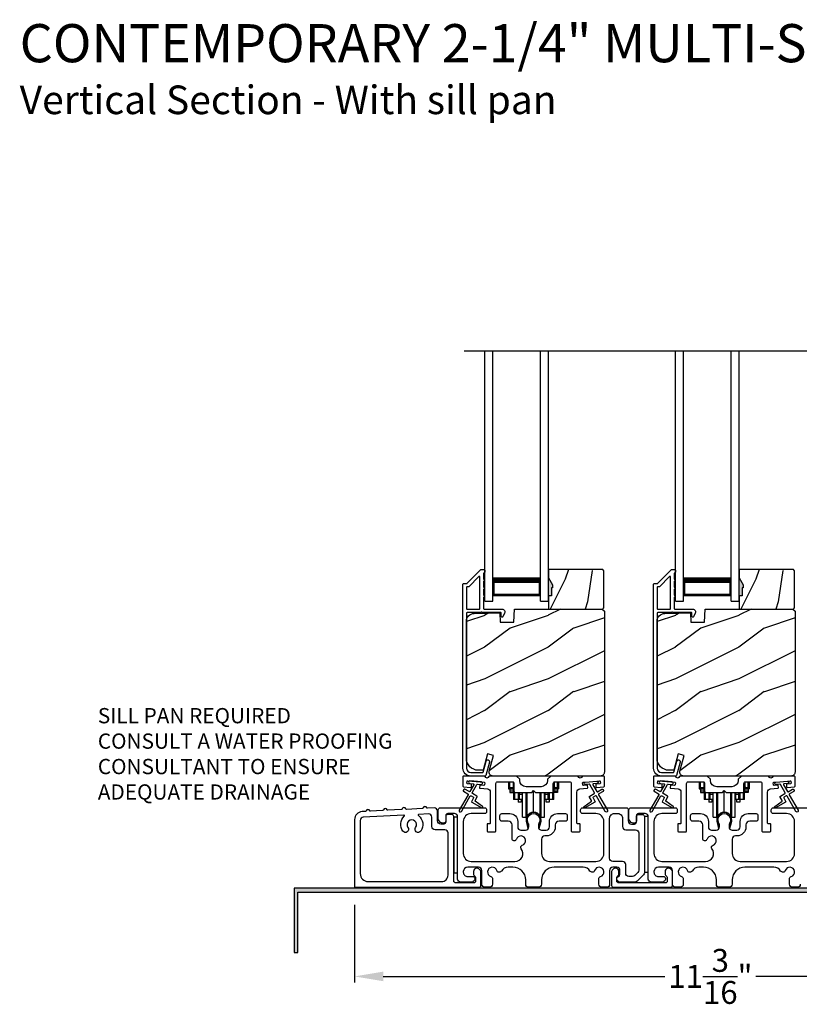
# Model space of a CAD drawing. Extents: x 3 to 343, y -885 to -797.
# Drawn here: x 30 to 42, y -853 to -838 of the extents above; entities that cross this region are included whole.
import ezdxf

# ---------------------------------------------------------------- set-up
doc = ezdxf.new("R2010")
doc.units = 0
doc.header["$LTSCALE"] = 2
doc.header["$MEASUREMENT"] = 0
doc.header["$PDMODE"] = 3
doc.layers.get('0').update_dxf_attribs({"linetype": 'CONTINUOUS'})
doc.layers.get('DEFPOINTS').update_dxf_attribs({"color": 3, "linetype": 'CONTINUOUS'})
doc.layers.add('Dim', color=7, linetype='CONTINUOUS')
doc.styles.add('Arial', font='arial.ttf')
doc.styles.get("Standard").update_dxf_attribs({"font": 'arial.ttf'})
doc.dimstyles.new('STANDARD 1.5', dxfattribs={"dimtxt": 0.36, "dimasz": 0.45, "dimexe": 0.09375, "dimexo": 0.27, "dimgap": 0.135, "dimtad": 0, "dimdec": 4, "dimzin": 0, "dimdsep": 46, "dimlunit": 4, "dimtxsty": 'STANDARD', "dimcen": 0, "dimadec": 0, "dimazin": 0, "dimtfac": 1, "dimtdec": 4, "dimtofl": 0, "dimtmove": 0, "dimatfit": 3, "dimfxl": 1, "dimtolj": 1, "dimtzin": 0, "dimarcsym": 0})

# ---------------------------------------------------------------- blocks, each defined once
blk = doc.blocks.new('A$C01E81920')
for p, q in [((0, 0), (0, 3.938)), ((0.125, 0), (0.125, 3.938)), ((0.875, 0), (0.875, 3.938)), ((1, 0), (1, 3.938)), ((0.125, 0.375), (0.125, 0.089)), ((0.875, 0.089), (0.875, 0.375)), ((0.125, 0.089), (0.875, 0.089)), ((0.875, 0.089), (0.875, 0.089)), ((0, 0), (0.125, 0)), ((0.875, 0), (1, 0))]:
    blk.add_line(p, q)
for points, const_width in [([(0.125, 0.33), (0.875, 0.33)], 0.09), ([(0.14, 0.089), (0.14, 0.33)], 0.03), ([(0.86, 0.089), (0.86, 0.33)], 0.03), ([(0.14, 0.104), (0.86, 0.104)], 0.03)]:
    blk.add_lwpolyline(points, dxfattribs=dict(const_width=const_width))
blk = doc.blocks.new('A$Cd931c4de')
for p, q in [((0, 0.694), (0, 0.583)), ((0.02, 0.597), (0.02, 0.694)), ((0.079, 0.597), (0.079, 0.686)), ((0.724, 0.624), (0.724, 0.694)), ((0.768, 0.597), (0.768, 0.694)), ((0.787, 0.694), (0.787, 0.585)), ((0, 0.583), (0.02, 0.583)), ((0.079, 0.597), (0.02, 0.597)), ((0.02, 0.597), (0.02, 0.577)), ((0.075, 0.577), (0.02, 0.577)), ((0.02, 0.577), (0.02, 0.545)), ((0.075, 0.545), (0.02, 0.545)), ((0.02, 0.545), (0.02, 0.526)), ((0.02, 0.526), (0.075, 0.526)), ((0.075, 0.577), (0.075, 0.597)), ((0.075, 0.545), (0.075, 0.577)), ((0.075, 0.526), (0.075, 0.545)), ((0.085, 0.597), (0.079, 0.597)), ((0.079, 0.597), (0.079, 0.417)), ((0.095, 0.531), (0.095, 0.417)), ((0.151, 0.526), (0.151, 0.417)), ((0.167, 0.526), (0.167, 0.496)), ((0.219, 0.496), (0.167, 0.496)), ((0.167, 0.496), (0.167, 0.417)), ((0.219, 0.496), (0.219, 0.526)), ((0.219, 0.522), (0.22, 0.522)), ((0.219, 0.417), (0.219, 0.496)), ((0.22, 0.138), (0.22, 0.526)), ((0.276, 0.138), (0.276, 0.526)), ((0.294, 0.15), (0.294, 0.526)), ((0.382, 0.543), (0.406, 0.543)), ((0.394, 0.217), (0.394, 0.543)), ((0.494, 0.15), (0.494, 0.526)), ((0.512, 0.138), (0.512, 0.526)), ((0.567, 0.138), (0.567, 0.526)), ((0.567, 0.522), (0.569, 0.522)), ((0.569, 0.526), (0.569, 0.496)), ((0.62, 0.496), (0.569, 0.496)), ((0.569, 0.496), (0.569, 0.417)), ((0.62, 0.496), (0.62, 0.526)), ((0.62, 0.417), (0.62, 0.496)), ((0.637, 0.526), (0.637, 0.417)), ((0.692, 0.53), (0.692, 0.417)), ((0.709, 0.597), (0.703, 0.597)), ((0.709, 0.597), (0.709, 0.599)), ((0.768, 0.597), (0.709, 0.597)), ((0.709, 0.417), (0.709, 0.597)), ((0.713, 0.597), (0.713, 0.577)), ((0.768, 0.577), (0.713, 0.577)), ((0.713, 0.577), (0.713, 0.545)), ((0.768, 0.545), (0.713, 0.545)), ((0.713, 0.545), (0.713, 0.526)), ((0.768, 0.526), (0.713, 0.526)), ((0.768, 0.597), (0.768, 0.577)), ((0.768, 0.585), (0.787, 0.585)), ((0.768, 0.577), (0.768, 0.545)), ((0.768, 0.545), (0.768, 0.526)), ((0.095, 0.417), (0.079, 0.417)), ((0.151, 0.417), (0.095, 0.417)), ((0.148, 0.417), (0.148, 0.376)), ((0.195, 0.376), (0.148, 0.376)), ((0.167, 0.417), (0.151, 0.417)), ((0.219, 0.417), (0.167, 0.417)), ((0.195, 0.417), (0.195, 0.376)), ((0.62, 0.417), (0.569, 0.417)), ((0.593, 0.376), (0.593, 0.417)), ((0.64, 0.376), (0.593, 0.376)), ((0.637, 0.417), (0.62, 0.417)), ((0.692, 0.417), (0.637, 0.417)), ((0.64, 0.417), (0.64, 0.376)), ((0.709, 0.417), (0.692, 0.417)), ((0.22, 0.138), (0.276, 0.138)), ((0.512, 0.138), (0.567, 0.138))]:
    blk.add_line(p, q)
for centre, radius, start, end in [((0.697, 0.624), 0.0276, 282.8113, 359.9964), ((0.394, 0.108), 0.108, 90.0044, 157.3752), ((0.394, 0.108), 0.108, 22.6245, 89.9957), ((0.276, 0.158), 0.0197, 269.9843, 337.3941), ((0.512, 0.158), 0.0197, 202.6074, 270.015)]:
    blk.add_arc(centre, radius, start, end)
blk = doc.blocks.new('*D70')
at = {"layer": 'DEFPOINTS', "color": 0, "transparency": 16777216}
for p in [(35.322, -851.43), (46.516, -851.39), (35.322, -852.828)]:
    blk.add_point(p, dxfattribs=at)
at = {"layer": 'Dim', "color": 0, "lineweight": -2, "transparency": 16777216}
for p, q in [((46.516, -851.66), (46.516, -852.922)), ((35.322, -851.7), (35.322, -852.922)), ((35.772, -852.828), (40.201, -852.828)), ((46.066, -852.828), (41.636, -852.828))]:
    blk.add_line(p, q, dxfattribs=at)
at = {"layer": 'Dim', "color": 0, "transparency": 16777216}
for points in [[(35.772, -852.753), (35.772, -852.903), (35.322, -852.828)], [(46.066, -852.753), (46.066, -852.903), (46.516, -852.828)]]:
    blk.add_solid(points, dxfattribs=at)
at = {"layer": 'Dim', "color": 0, "transparency": 16777216, "insert": (40.919, -852.828), "char_height": 0.36, "attachment_point": 5}
blk.add_mtext('\\A1;11{\\H1x;\\S3/16;}"', dxfattribs=at)

msp = doc.modelspace()

# ---------------------------------------------------------------- hatches: boundary and pattern name
h = msp.add_hatch()
h.set_pattern_fill('WOOD2', color=256, angle=45, pattern_type=2)
h.set_pattern_definition([(261.8699, (-746.5406, -866.9482), (0.707106636, 3.535533935), [0.5, -4.5]), (251.5651, (-745.9042, -866.73608), (1.52e-06, -1.4142139), [1.118034, -1.118034]), (243.4349, (-745.55065, -867.08963), (-0.70710822, -2.12131952), [0.632456, -2.529822])])
h.paths.add_polyline_path([(38.43285, -846.71514), (38.41685, -846.71514), (38.41685, -846.84014), (38.36985, -846.84014), (38.36985, -847.05114), (39.22485, -847.05114), (39.24485, -847.03114), (39.24485, -846.44614), (39.22485, -846.42614), (38.36985, -846.42614), (38.36985, -846.55902), (38.43285, -846.66814)])
h = msp.add_hatch()
h.set_pattern_fill('WOOD2', color=256, angle=45, pattern_type=2)
h.set_pattern_definition([(261.8699, (-743.5406, -866.9482), (0.707106636, 3.535533935), [0.5, -4.5]), (251.5651, (-742.9042, -866.73608), (1.52e-06, -1.4142139), [1.118034, -1.118034]), (243.4349, (-742.55065, -867.08963), (-0.70710822, -2.12131952), [0.632456, -2.529822])])
h.paths.add_polyline_path([(41.43285, -846.71514), (41.41685, -846.71514), (41.41685, -846.84014), (41.36985, -846.84014), (41.36985, -847.05114), (42.22485, -847.05114), (42.24485, -847.03114), (42.24485, -846.44614), (42.22485, -846.42614), (41.36985, -846.42614), (41.36985, -846.55902), (41.43285, -846.66814)])
h = msp.add_hatch(color=256)
h.dxf.hatch_style = 1
h.paths.add_polyline_path([(38.43285, -846.66814), (38.36985, -846.55902), (38.36985, -846.84014), (38.41685, -846.84014), (38.41685, -846.71514), (38.43285, -846.71514)])
h = msp.add_hatch(color=256)
h.dxf.hatch_style = 1
h.paths.add_polyline_path([(41.43285, -846.66814), (41.36985, -846.55902), (41.36985, -846.84014), (41.41685, -846.84014), (41.41685, -846.71514), (41.43285, -846.71514)])
h = msp.add_hatch()
h.set_pattern_fill('WOOD2', color=256, pattern_type=2)
h.set_pattern_definition([(216.8699, (-1579.234, -847.34964), (2.999999918, 2.000000123), [0.5, -4.5]), (206.5651, (-1578.634, -847.64964), (-0.99999916, -1.00000131), [1.118034, -1.118034]), (198.4349, (-1578.634, -848.14964), (-2.000000435, -0.999998403), [0.632456, -2.529822])])
edge = h.paths.add_edge_path()
edge.add_line((37.61076, -847.25424), (37.82856, -847.25424))
edge.add_line((37.82856, -847.25424), (37.83565, -847.05114))
edge.add_line((37.83565, -847.05114), (39.21876, -847.05114))
edge.add_line((39.21876, -847.05114), (39.25076, -847.08314))
edge.add_line((39.25076, -847.08314), (39.25076, -849.61314))
edge.add_arc((39.18777, -849.61314), 0.06299, -90.004683, 0.002815, ccw=False)
edge.add_line((39.18776, -849.67614), (37.49917, -849.67614))
edge.add_arc((37.49917, -849.61364), 0.0625, 165.00104, 270.000897, ccw=False)
edge.add_line((37.4388, -849.59746), (37.5048, -849.35114))
edge.add_line((37.5048, -849.35114), (37.41398, -849.3268))
edge.add_line((37.41398, -849.3268), (37.34476, -849.58514))
edge.add_line((37.34476, -849.58514), (37.26776, -849.58514))
edge.add_arc((37.26777, -849.39714), 0.188, 180.001613, 269.99879, ccw=False)
edge.add_line((37.07976, -849.39714), (37.07976, -847.24314))
edge.add_arc((37.20576, -847.24313), 0.126, 91.499451, 180.00156, ccw=False)
edge.add_line((37.20246, -847.11718), (37.60561, -847.10662))
edge.add_line((37.60561, -847.10662), (37.61076, -847.25424))
h = msp.add_hatch()
h.set_pattern_fill('WOOD2', color=256, pattern_type=2)
h.set_pattern_definition([(216.8699, (-1576.234, -847.34964), (2.999999918, 2.000000123), [0.5, -4.5]), (206.5651, (-1575.634, -847.64964), (-0.99999916, -1.00000131), [1.118034, -1.118034]), (198.4349, (-1575.634, -848.14964), (-2.000000435, -0.999998403), [0.632456, -2.529822])])
edge = h.paths.add_edge_path()
edge.add_line((40.61076, -847.25424), (40.82856, -847.25424))
edge.add_line((40.82856, -847.25424), (40.83565, -847.05114))
edge.add_line((40.83565, -847.05114), (42.21876, -847.05114))
edge.add_line((42.21876, -847.05114), (42.25076, -847.08314))
edge.add_line((42.25076, -847.08314), (42.25076, -849.61314))
edge.add_arc((42.18777, -849.61314), 0.06299, -90.004683, 0.002815, ccw=False)
edge.add_line((42.18776, -849.67614), (40.49917, -849.67614))
edge.add_arc((40.49917, -849.61364), 0.0625, 165.00104, 270.000897, ccw=False)
edge.add_line((40.4388, -849.59746), (40.5048, -849.35114))
edge.add_line((40.5048, -849.35114), (40.41398, -849.3268))
edge.add_line((40.41398, -849.3268), (40.34476, -849.58514))
edge.add_line((40.34476, -849.58514), (40.26776, -849.58514))
edge.add_arc((40.26777, -849.39714), 0.188, 180.001613, 269.99879, ccw=False)
edge.add_line((40.07976, -849.39714), (40.07976, -847.24314))
edge.add_arc((40.20576, -847.24313), 0.126, 91.499451, 180.00156, ccw=False)
edge.add_line((40.20246, -847.11718), (40.60561, -847.10662))
edge.add_line((40.60561, -847.10662), (40.61076, -847.25424))
h = msp.add_hatch(color=256)
h.dxf.hatch_style = 1
h.paths.add_polyline_path([(34.43062, -852.45031), (34.43062, -851.50281), (46.58687, -851.50281), (46.58687, -850.94031), (46.52437, -850.94031), (46.52437, -851.44031), (34.36812, -851.44031), (34.36812, -852.45031)])

# ---------------------------------------------------------------- linework, layer by layer
msp.add_line((37.04712, -842.98781), (44.82569, -842.98781))
for points in [[(37.38613, -849.66873, -0.33937777), (37.37647, -849.67614), (37.14976, -849.67614, -0.41421356), (37.02476, -849.55114), (37.02476, -846.65665, -0.41421356), (37.03476, -846.64665), (37.08662, -846.64665, 0.19891237), (37.09369, -846.64372), (37.30834, -846.42907, -0.19891237), (37.31541, -846.42614), (37.35976, -846.42614, -0.41421356), (37.36976, -846.43614), (37.36976, -846.47114, -0.41421356), (37.35976, -846.48114), (37.3584, -846.48114, 0.41421356), (37.3484, -846.49114), (37.3484, -846.58154, -1), (37.3484, -846.61154), (37.3484, -846.70654, -1), (37.3484, -846.73654), (37.3484, -846.83154, -1), (37.3484, -846.86154), (37.3484, -847.04114, 0.41421356), (37.3584, -847.05114), (37.64039, -847.05114, -0.56002691), (37.68049, -847.11657), (37.65245, -847.17159, -0.78833643), (37.62976, -847.16614), (37.62976, -847.11614, 0.41421356), (37.61976, -847.10614), (37.3284, -847.10614, 1), (37.3084, -847.10614), (37.08976, -847.10614, 0.41421356), (37.07976, -847.11614), (37.07976, -849.55114, 0.41421356), (37.14976, -849.62114), (37.33428, -849.62114, 0.33937777), (37.34394, -849.61373), (37.39014, -849.44149, -1), (37.44327, -849.45574)], [(37.07976, -847.04114, 0.41426644), (37.08976, -847.05114), (37.2834, -847.05114, 0.41430792), (37.2934, -847.04114), (37.2934, -846.54593, 0.66831624), (37.27633, -846.53886), (37.11647, -846.69872, -0.19795786), (37.1094, -846.70164), (37.08976, -846.70164, 0.41412895), (37.07976, -846.71164)], [(37.10949, -846.70113), (37.08985, -846.70113, 0.41426644), (37.07985, -846.71113), (37.07985, -847.04113, 0.41426644), (37.08985, -847.05113), (37.28349, -847.05113, 0.41430792), (37.29349, -847.04113), (37.29349, -846.54542, 0.66831624), (37.27642, -846.53835), (37.11656, -846.6982, -0.19909093)], [(40.38613, -849.66873, -0.33937777), (40.37647, -849.67614), (40.14976, -849.67614, -0.41421356), (40.02476, -849.55114), (40.02476, -846.65665, -0.41421356), (40.03476, -846.64665), (40.08662, -846.64665, 0.19891237), (40.09369, -846.64372), (40.30834, -846.42907, -0.19891237), (40.31541, -846.42614), (40.35976, -846.42614, -0.41421356), (40.36976, -846.43614), (40.36976, -846.47114, -0.41421356), (40.35976, -846.48114), (40.3584, -846.48114, 0.41421356), (40.3484, -846.49114), (40.3484, -846.58154, -1), (40.3484, -846.61154), (40.3484, -846.70654, -1), (40.3484, -846.73654), (40.3484, -846.83154, -1), (40.3484, -846.86154), (40.3484, -847.04114, 0.41421356), (40.3584, -847.05114), (40.64039, -847.05114, -0.56002691), (40.68049, -847.11657), (40.65245, -847.17159, -0.78833643), (40.62976, -847.16614), (40.62976, -847.11614, 0.41421356), (40.61976, -847.10614), (40.3284, -847.10614, 1), (40.3084, -847.10614), (40.08976, -847.10614, 0.41421356), (40.07976, -847.11614), (40.07976, -849.55114, 0.41421356), (40.14976, -849.62114), (40.33428, -849.62114, 0.33937777), (40.34394, -849.61373), (40.39014, -849.44149, -1), (40.44327, -849.45574)], [(40.07976, -847.04114, 0.41426644), (40.08976, -847.05114), (40.2834, -847.05114, 0.41430792), (40.2934, -847.04114), (40.2934, -846.54593, 0.66831624), (40.27633, -846.53886), (40.11647, -846.69872, -0.19795786), (40.1094, -846.70164), (40.08976, -846.70164, 0.41412895), (40.07976, -846.71164)], [(40.10949, -846.70113), (40.08985, -846.70113, 0.41426644), (40.07985, -846.71113), (40.07985, -847.04113, 0.41426644), (40.08985, -847.05113), (40.28349, -847.05113, 0.41430792), (40.29349, -847.04113), (40.29349, -846.54542, 0.66831624), (40.27642, -846.53835), (40.11656, -846.6982, -0.19909093)], [(37.61076, -847.25424), (37.82856, -847.25424), (37.83565, -847.05114), (39.21876, -847.05114), (39.25076, -847.08314), (39.25076, -849.61314, -0.41425189), (39.18776, -849.67614), (37.49917, -849.67614, -0.49314465), (37.4388, -849.59746), (37.5048, -849.35114), (37.41398, -849.3268), (37.34476, -849.58514), (37.26776, -849.58514, -0.41419913), (37.07976, -849.39714), (37.07976, -847.24314, -0.40657698), (37.20246, -847.11718), (37.60561, -847.10662)], [(40.61076, -847.25424), (40.82856, -847.25424), (40.83565, -847.05114), (42.21876, -847.05114), (42.25076, -847.08314), (42.25076, -849.61314, -0.41425189), (42.18776, -849.67614), (40.49917, -849.67614, -0.49314465), (40.4388, -849.59746), (40.5048, -849.35114), (40.41398, -849.3268), (40.34476, -849.58514), (40.26776, -849.58514, -0.41419913), (40.07976, -849.39714), (40.07976, -847.24314, -0.40657698), (40.20246, -847.11718), (40.60561, -847.10662)], [(37.10288, -849.95626, -0.41419805), (37.10654, -849.96991), (36.96654, -850.2124, 0.99986173), (37.00118, -850.2324), (37.14118, -849.98992, -0.41433319), (37.15484, -849.98626), (37.18978, -850.00643, -0.41417118), (37.19344, -850.02009), (37.16344, -850.07205, 0.41415115), (37.1671, -850.08571), (37.32082, -850.17446, 0.95715178), (37.33424, -850.15339), (37.21957, -850.0731, -0.38875393), (37.21664, -850.05991), (37.24808, -850.00545, 0.41415115), (37.24442, -849.99178), (37.17484, -849.95161, -0.41415115), (37.17118, -849.93795), (37.24556, -849.80912, -0.29143881), (37.2551, -849.80416), (37.31178, -849.80912, 1.00004284), (37.31526, -849.76927), (37.13595, -849.75358, 1.00004284), (37.13246, -849.79343), (37.18915, -849.79839, -0.54854416), (37.19693, -849.81335), (37.13654, -849.91795, -0.41433466), (37.12288, -849.92161), (37.0536, -849.88161, 0.41433319), (37.03994, -849.88527), (37.02994, -849.90259, 0.41416228), (37.0336, -849.91625)], [(38.35651, -849.74489, -0.41419792), (38.25651, -849.84489), (38.01901, -849.84489, -0.41419866), (37.91901, -849.74489), (37.91901, -849.72613), (37.86901, -849.67614), (37.44491, -849.67614, 0.3443586), (37.43521, -849.68371, -0.78082573), (37.37457, -849.68371, 0.34434394), (37.36487, -849.67614), (37.03476, -849.67614, 0.41428718), (37.02476, -849.68614), (37.02476, -849.83507, 0.38898782), (37.03389, -849.84503), (37.14716, -849.85494, 0.41442617), (37.15799, -849.84585), (37.16061, -849.81597, 0.41429756), (37.15152, -849.80513), (37.09672, -849.80034, -0.41417368), (37.08763, -849.78951), (37.09025, -849.75962, -0.41442955), (37.10108, -849.75053), (37.3591, -849.77311, -0.41418957), (37.36819, -849.78394), (37.36557, -849.81382, -0.41391775), (37.35474, -849.82291), (37.29995, -849.81812, 0.41391775), (37.28912, -849.82721), (37.2865, -849.8571, 0.41418957), (37.29559, -849.86793), (37.40982, -849.87792, -0.38893164), (37.45546, -849.92773), (37.45546, -850.41614, -0.41429147), (37.44546, -850.42614), (37.41546, -850.42614, 0.41429147), (37.40546, -850.43614), (37.40546, -850.54114, 0.41429147), (37.41546, -850.55114), (37.53546, -850.55114, 0.41428718), (37.54546, -850.54114), (37.54546, -849.79114, -0.41425726), (37.57046, -849.76614), (37.80401, -849.76614, -0.41425726), (37.82901, -849.79114), (37.82901, -849.90989, 0.41426141), (37.85401, -849.93489), (38.10776, -849.93489), (38.13776, -849.90489), (38.16776, -849.93489), (38.42151, -849.93489, 0.41425934), (38.44651, -849.90989), (38.44651, -849.79114, -0.41425934), (38.47151, -849.76614), (38.70506, -849.76614, -0.41425934), (38.73006, -849.79114), (38.73006, -850.54114, 0.41428199), (38.74006, -850.55114), (38.86006, -850.55114, 0.41428566), (38.87006, -850.54114), (38.87006, -850.43614, 0.41428566), (38.86006, -850.42614), (38.83006, -850.42614, -0.41428566), (38.82006, -850.41614), (38.82006, -849.92773, -0.38893272), (38.8657, -849.87792), (38.97993, -849.86793, 0.414183), (38.98902, -849.8571), (38.9864, -849.82721, 0.41391611), (38.97557, -849.81812), (38.92078, -849.82291, -0.41391944), (38.90994, -849.81382), (38.90733, -849.78394, -0.414183), (38.91642, -849.77311), (38.95129, -849.77005), (39.1306, -849.75436), (39.17443, -849.75053, -0.41442661), (39.18527, -849.75962), (39.18788, -849.78951, -0.41418365), (39.17879, -849.80034), (39.124, -849.80513, 0.41429229), (39.11491, -849.81597), (39.11753, -849.84585, 0.41442661), (39.12836, -849.85494), (39.24163, -849.84503, 0.38898646), (39.25075, -849.83507), (39.25075, -849.68614, 0.4142862), (39.24075, -849.67614), (38.91065, -849.67614, 0.34435391), (38.90095, -849.68371, -0.78082431), (38.84031, -849.68371, 0.34435391), (38.83061, -849.67614), (38.40651, -849.67614), (38.35651, -849.72613)], [(40.10288, -849.95626, -0.41419805), (40.10654, -849.96991), (39.96654, -850.2124, 0.99986173), (40.00118, -850.2324), (40.14118, -849.98992, -0.41433319), (40.15484, -849.98626), (40.18978, -850.00643, -0.41417118), (40.19344, -850.02009), (40.16344, -850.07205, 0.41415115), (40.1671, -850.08571), (40.32082, -850.17446, 0.95715178), (40.33424, -850.15339), (40.21957, -850.0731, -0.38875393), (40.21664, -850.05991), (40.24808, -850.00545, 0.41415115), (40.24442, -849.99178), (40.17484, -849.95161, -0.41415115), (40.17118, -849.93795), (40.24556, -849.80912, -0.29143881), (40.2551, -849.80416), (40.31178, -849.80912, 1.00004284), (40.31526, -849.76927), (40.13595, -849.75358, 1.00004284), (40.13246, -849.79343), (40.18914, -849.79839, -0.54854416), (40.19693, -849.81335), (40.13654, -849.91795, -0.41433466), (40.12288, -849.92161), (40.0536, -849.88161, 0.41433319), (40.03994, -849.88527), (40.02994, -849.90259, 0.41416228), (40.0336, -849.91625)], [(40.09672, -849.80034, -0.41418697), (40.08763, -849.78951), (40.09025, -849.75962, -0.41442786), (40.10108, -849.75053), (40.3591, -849.77311, -0.41418697), (40.36819, -849.78394), (40.36557, -849.81382, -0.41391944), (40.35474, -849.82291), (40.29995, -849.81812, 0.41391277), (40.28911, -849.82721), (40.2865, -849.8571, 0.41417903), (40.29559, -849.86793), (40.40982, -849.87792, -0.38893272), (40.45546, -849.92773), (40.45546, -850.41614, -0.41428199), (40.44546, -850.42614), (40.41546, -850.42614, 0.41428933), (40.40546, -850.43614), (40.40546, -850.54114, 0.41428933), (40.41546, -850.55114), (40.53546, -850.55114, 0.41428414), (40.54546, -850.54114), (40.54546, -849.79114, -0.41425934), (40.57046, -849.76614), (40.80401, -849.76614, -0.41425726), (40.82901, -849.79114), (40.82901, -849.90989, 0.41426141), (40.85401, -849.93489), (41.10776, -849.93489), (41.13776, -849.90489), (41.16776, -849.93489), (41.42151, -849.93489, 0.41425726), (41.44651, -849.90989), (41.44651, -849.79114, -0.41426141), (41.47151, -849.76614), (41.70506, -849.76614, -0.41425726), (41.73006, -849.79114), (41.73006, -850.54114, 0.41429147), (41.74006, -850.55114), (41.86006, -850.55114, 0.41428718), (41.87006, -850.54114), (41.87006, -850.43614, 0.41428718), (41.86006, -850.42614), (41.83006, -850.42614, -0.41427681), (41.82006, -850.41614), (41.82006, -849.92773, -0.38893164), (41.8657, -849.87792), (41.97993, -849.86793, 0.41418438), (41.98902, -849.8571), (41.9864, -849.82721, 0.41391437), (41.97557, -849.81812), (41.92078, -849.82291, -0.41392113), (41.90994, -849.81382), (41.90733, -849.78394, -0.41419475), (41.91642, -849.77311), (41.95129, -849.77005), (42.1306, -849.75436), (42.17443, -849.75053, -0.41442955), (42.18527, -849.75962), (42.18788, -849.78951, -0.41418438), (42.17879, -849.80034), (42.124, -849.80513, 0.41429237), (42.11491, -849.81597), (42.11753, -849.84585, 0.41440289), (42.12836, -849.85494), (42.24163, -849.84503, 0.38900382), (42.25075, -849.83507), (42.25075, -849.68614, 0.41428718), (42.24075, -849.67614), (41.91065, -849.67614, 0.34433984), (41.90095, -849.68371, -0.78082384), (41.84031, -849.68371, 0.3443586), (41.83061, -849.67614), (41.40651, -849.67614), (41.35651, -849.72613), (41.35651, -849.74489, -0.41419866), (41.25651, -849.84489), (41.01901, -849.84489, -0.41419719), (40.91901, -849.74489), (40.91901, -849.72613), (40.86901, -849.67614), (40.44491, -849.67614, 0.34435127), (40.43521, -849.68371, -0.78082478), (40.37457, -849.68371, 0.34435127), (40.36487, -849.67614), (40.03476, -849.67614, 0.41428825), (40.02476, -849.68614), (40.02476, -849.83507, 0.38898653), (40.03389, -849.84503), (40.14716, -849.85494, 0.41442288), (40.15799, -849.84585), (40.16061, -849.81597, 0.41428702), (40.15152, -849.80513)], [(36.46967, -850.18274, -0.3323815), (36.45739, -850.17452, 0.74742911), (36.39753, -850.17763, -0.33265098), (36.38616, -850.18708), (36.13931, -850.19991, -0.33258657), (36.12702, -850.19168, 0.74727272), (36.06716, -850.1948, -0.33265098), (36.0558, -850.20425), (35.84555, -850.21518, -0.33258101), (35.83326, -850.20695, 0.74727272), (35.7734, -850.21006, -0.33262561), (35.76203, -850.21952), (35.57362, -850.22931, -0.33258101), (35.56133, -850.22108, 0.74727272), (35.50147, -850.2242, -0.33231405), (35.4901, -850.23365), (35.43886, -850.23631, 0.39909549), (35.32035, -850.36114), (35.32035, -851.41614, 0.41428718), (35.33035, -851.42614), (37.27725, -851.42614, 0.41412873), (37.30725, -851.39613), (37.30725, -851.18004, 0.19887055), (37.29847, -851.15882), (37.27796, -851.13832, 0.35986031), (37.22087, -851.1329, 0.04700339), (37.21507, -851.13769), (37.20445, -851.1483, 0.19907949), (37.19125, -851.18014), (37.19125, -851.22314, 0.32167962), (37.20825, -851.24682, -0.32167648), (37.22525, -851.27051), (37.22525, -851.32614, -0.41408636), (37.19525, -851.35614), (36.91175, -851.35614, -0.41407801), (36.88175, -851.32614), (36.88175, -850.31114, 0.41424423), (36.85175, -850.28114), (36.78575, -850.28114, 0.41424423), (36.75575, -850.31114), (36.75575, -850.40114, -0.41424423), (36.72575, -850.43114), (36.67675, -850.43114, -0.41422977), (36.62675, -850.38114), (36.62675, -850.22725, 0.42952504), (36.57416, -850.17731)], [(36.10291, -850.30968, 0.70411998), (36.09566, -850.2923), (35.45775, -850.32545, 0.39909129), (35.41035, -850.37538), (35.41035, -851.21114, 0.41421004), (35.53535, -851.33614), (36.69175, -851.33614, 0.41424559), (36.79175, -851.23614), (36.79175, -850.57114, 0.41422977), (36.74175, -850.52114), (36.58675, -850.52114, -0.4141634), (36.53675, -850.47114), (36.53675, -850.32205, 0.42952504), (36.48416, -850.27211), (36.33011, -850.28012, 0.70417966), (36.3247, -850.29815, -0.41427687), (36.36164, -850.54289, -0.99998135), (36.28118, -850.48352, 1.98061908), (36.16048, -850.48352, -0.99998135), (36.08001, -850.54289, -0.38417686)], [(38.03794, -850.37535, 0.00990302), (38.03789, -850.37454, -1.08548736), (38.23762, -850.37454, 0.00990302), (38.23757, -850.37535, -0.08426808), (38.22239, -850.44673), (38.21275, -850.48398), (38.22959, -850.48834), (38.23767, -850.4559, -0.03626985), (38.23912, -850.45336, 0.09471118), (38.25575, -850.36634, 0.99998497), (38.01975, -850.36634, 0.09471118), (38.03638, -850.45336, -0.03626985), (38.03783, -850.4559), (38.04592, -850.48834), (38.06275, -850.48398), (38.05312, -850.44673, -0.08426808)], [(39.63629, -851.25629, -0.41423159), (39.58629, -851.2063), (39.58629, -851.07014, 0.41423184), (39.53629, -851.02014), (39.38375, -851.02014, -0.41425901), (39.33375, -850.97014), (39.33375, -850.34114, -0.41424068), (39.40875, -850.26614), (39.46175, -850.26614, -0.41424068), (39.53675, -850.34114), (39.53675, -850.47114, 0.41416511), (39.58675, -850.52114), (39.74175, -850.52114, -0.41423111), (39.79175, -850.57114), (39.79175, -851.15902, -0.19893191), (39.77711, -851.19437), (39.72983, -851.24165, -0.19886538), (39.69447, -851.25629)], [(41.03794, -850.37535, 0.00990302), (41.03789, -850.37454, -1.08548736), (41.23762, -850.37454, 0.00990302), (41.23757, -850.37535, -0.08426808), (41.22239, -850.44673), (41.21275, -850.48398), (41.22959, -850.48834), (41.23767, -850.4559, -0.03626985), (41.23912, -850.45336, 0.09471118), (41.25575, -850.36634, 0.99998497), (41.01975, -850.36634, 0.09471118), (41.03638, -850.45336, -0.03626985), (41.03783, -850.4559), (41.04592, -850.48834), (41.06275, -850.48398), (41.05312, -850.44673, -0.08426808)], [(39.36429, -851.39613, 0.41413012), (39.39429, -851.42614), (40.29229, -851.42614, 0.41413117), (40.32229, -851.39613), (40.32229, -851.18004, 0.19887375), (40.3135, -851.15882), (40.293, -851.13832, 0.35985973), (40.23591, -851.1329, 0.04699754), (40.2301, -851.13769), (40.21949, -851.1483, 0.19908522), (40.20629, -851.18014), (40.20629, -851.22314, 0.32167805), (40.22329, -851.24682, -0.32167805), (40.24029, -851.27051), (40.24029, -851.32614, -0.41408463), (40.21029, -851.35614), (39.47629, -851.35614, -0.41408429), (39.44629, -851.32614), (39.44629, -851.27051, -0.32167793), (39.46329, -851.24682, 0.32167785), (39.48029, -851.22314), (39.48029, -851.18014, 0.19908721), (39.46709, -851.1483), (39.45648, -851.13769, 0.04700472), (39.45067, -851.1329, 0.35985983), (39.39358, -851.13832), (39.37308, -851.15882, 0.19887755), (39.36429, -851.18004)]]:
    msp.add_lwpolyline(points, format="xyb", close=True)
for points in [[(38.43285, -846.71514), (38.41685, -846.71514), (38.41685, -846.84014), (38.36985, -846.84014), (38.36985, -847.05114), (39.22485, -847.05114), (39.24485, -847.03114), (39.24485, -846.44614), (39.22485, -846.42614), (38.36985, -846.42614), (38.36985, -846.55902), (38.43285, -846.66814)], [(41.43285, -846.71514), (41.41685, -846.71514), (41.41685, -846.84014), (41.36985, -846.84014), (41.36985, -847.05114), (42.22485, -847.05114), (42.24485, -847.03114), (42.24485, -846.44614), (42.22485, -846.42614), (41.36985, -846.42614), (41.36985, -846.55902), (41.43285, -846.66814)], [(36.88175, -850.32114), (36.88175, -851.19614), (36.94175, -851.19614), (36.94175, -850.32114)], [(39.88175, -850.31114), (39.88175, -851.18614), (39.94175, -851.18614), (39.94175, -850.31114)], [(34.43062, -852.45031), (34.43062, -851.50281), (46.58687, -851.50281), (46.58687, -850.94031), (46.52437, -850.94031), (46.52437, -851.44031), (34.36812, -851.44031), (34.36812, -852.45031)]]:
    msp.add_lwpolyline(points, close=True)
for points in [[(39.1306, -849.75436, -0.99993161), (39.13409, -849.79422), (39.07741, -849.79917, 0.54855298), (39.06962, -849.81413), (39.13001, -849.91874, 0.41433514), (39.14367, -849.9224), (39.21295, -849.8824, -0.41433514), (39.22661, -849.88606), (39.23661, -849.90338, -0.41420362), (39.23295, -849.91704), (39.16367, -849.95704, 0.41415671), (39.16001, -849.9707), (39.30001, -850.21318, -1.00006882), (39.26537, -850.23319), (39.12537, -849.9907, 0.41433429), (39.11171, -849.98704), (39.07677, -850.00721, 0.41415671), (39.07311, -850.02087), (39.10311, -850.07283, -0.41415671), (39.09945, -850.08649), (38.94573, -850.17524, -0.95720802), (38.93231, -850.15418), (39.04699, -850.07388, 0.38874092), (39.04991, -850.06069), (39.01847, -850.00623, -0.41437768), (39.02213, -849.99257), (39.09171, -849.9524, 0.41415894), (39.09537, -849.93874), (39.02099, -849.80991, 0.29188927), (39.01146, -849.80494), (38.95477, -849.8099, -1.00003736), (38.95129, -849.77005), (39.13234, -849.75429)], [(42.1306, -849.75436, -0.99993161), (42.13409, -849.79422), (42.07741, -849.79917, 0.54855298), (42.06962, -849.81413), (42.13001, -849.91874, 0.41433514), (42.14367, -849.9224), (42.21295, -849.8824, -0.41433514), (42.22661, -849.88606), (42.23661, -849.90338, -0.41420362), (42.23295, -849.91704), (42.16367, -849.95704, 0.41415671), (42.16001, -849.9707), (42.30001, -850.21318, -1.00006882), (42.26537, -850.23319), (42.12537, -849.9907, 0.41433429), (42.11171, -849.98704), (42.07677, -850.00721, 0.41415671), (42.07311, -850.02087), (42.10311, -850.07283, -0.41415671), (42.09945, -850.08649), (41.94573, -850.17524, -0.95720802), (41.93231, -850.15418), (42.04699, -850.07388, 0.38874092), (42.04991, -850.06069), (42.01847, -850.00623, -0.41437768), (42.02213, -849.99257), (42.09171, -849.9524, 0.41415894), (42.09537, -849.93874), (42.02099, -849.80991, 0.29188927), (42.01146, -849.80494), (41.95477, -849.8099, -1.00003736), (41.95129, -849.77005), (42.13234, -849.75429)], [(38.93513, -850.17614), (39.59675, -850.17614, -0.41424082), (39.62675, -850.20614), (39.62675, -850.38114, 0.41423159), (39.67675, -850.43114), (39.72575, -850.43114, 0.41424143), (39.75575, -850.40114), (39.75575, -850.31114, -0.4142402), (39.78575, -850.28114), (39.85175, -850.28114, -0.41424056), (39.88175, -850.31114), (39.88175, -851.1963, -0.19893191), (39.86711, -851.23165), (39.76711, -851.33165, -0.19896907), (39.73175, -851.3463), (39.49245, -851.3463, -0.1988862), (39.47124, -851.33751), (39.45508, -851.32134, -0.19898613), (39.44629, -851.30013), (39.44629, -851.28421, -0.36608701), (39.47129, -851.25463, 0.36593033), (39.49629, -851.22505), (39.49629, -851.16014, 0.41416515), (39.44629, -851.11014), (39.38375, -851.11014, 0.41416513), (39.33375, -851.16014), (39.33375, -851.37614, -0.41416511), (39.28375, -851.42614), (39.21386, -851.42614, -0.41416511), (39.16386, -851.37614), (39.16386, -851.29448, -0.3246962), (39.19147, -851.25645, 1.63062082), (39.09694, -851.16191, -0.6415242), (39.02471, -851.17028, 0.26207788), (38.91785, -851.11014), (38.46275, -851.11014, 0.4141984), (38.26275, -851.31014), (38.26275, -851.37614, -0.41416547), (38.21275, -851.42614), (38.06275, -851.42614, -0.41416547), (38.01275, -851.37614), (38.01275, -851.31014, 0.41419814), (37.81275, -851.11014), (37.73815, -851.11014, 0.26207804), (37.63129, -851.17028, -0.64152408), (37.55907, -851.16191, 1.63062132), (37.46453, -851.25645, -0.32469602), (37.49214, -851.29448), (37.49214, -851.37614, -0.41416547), (37.44214, -851.42614), (37.37275, -851.42614, -0.41416547), (37.32275, -851.37614), (37.32275, -851.16014, 0.41416547), (37.27275, -851.11014), (37.10175, -851.11014, 0.41417913), (37.03175, -851.18014), (37.03175, -851.18629, 0.41424618), (37.10175, -851.25629), (37.18075, -851.25629, -0.4140829), (37.21075, -851.28629), (37.21075, -851.3023, -0.19898636), (37.20197, -851.32351), (37.18797, -851.33751, -0.19888779), (37.16675, -851.3463), (36.99175, -851.3463, -0.4141634), (36.94175, -851.29629), (36.94175, -850.31614, 0.41423392), (36.89175, -850.26614), (36.78575, -850.26614, 0.41424423), (36.75575, -850.29614), (36.75575, -850.38614, -0.41424423), (36.72575, -850.41614), (36.70261, -850.41614, -0.19880956), (36.67433, -850.40442), (36.6514, -850.38149, -0.19892372), (36.63675, -850.34614), (36.63675, -850.20614, -0.41423445), (36.66675, -850.17614), (37.36875, -850.17614, -0.41423934), (37.39875, -850.20614), (37.39875, -850.23614, -0.4140829), (37.36875, -850.26614), (37.15675, -850.26614, 0.41419938), (37.03175, -850.39113), (37.03175, -850.89514, 0.41421038), (37.15675, -851.02014), (37.84395, -851.02014, 0.62258121), (37.94295, -850.81883, -0.52166032), (37.96021, -850.76403, 1.65045665), (37.86619, -850.67002, -0.85841657), (37.79775, -850.65953), (37.79775, -850.44614, 0.41416112), (37.73775, -850.38614), (37.63775, -850.38614, -0.41423934), (37.60775, -850.35614), (37.60775, -850.29614, -0.41423934), (37.63775, -850.26614), (37.76275, -850.26614, -0.41419938), (37.88775, -850.39113), (37.88775, -850.47748, 0.41423184), (37.93775, -850.52747), (38.01251, -850.52747, 0.41423184), (38.06251, -850.47748), (38.06251, -850.4522, 0.14233226), (38.05316, -850.42004, -1.81937477), (38.22234, -850.42004, 0.14233007), (38.213, -850.4522), (38.213, -850.47748, 0.41423038), (38.263, -850.52747), (38.33775, -850.52747, 0.41423038), (38.38775, -850.47748), (38.38775, -850.39113, -0.4141998), (38.51275, -850.26614), (38.63768, -850.26614, -0.41424178), (38.66768, -850.29614), (38.66768, -850.35614, -0.41424178), (38.63768, -850.38614), (38.53775, -850.38614, 0.4141632), (38.47775, -850.44614), (38.47775, -850.47748, -0.41421333), (38.33775, -850.61748), (38.31275, -850.61748, 0.41423081), (38.26275, -850.66748), (38.26275, -850.89514, 0.41421038), (38.38775, -851.02014), (39.11875, -851.02014, 0.41421054), (39.24375, -850.89514), (39.24375, -850.39113, 0.41419955), (39.11875, -850.26614), (38.90675, -850.26614, -0.41408377), (38.87675, -850.23614), (38.87675, -850.20614, -0.4142402), (38.90675, -850.17614), (38.93513, -850.17614)], [(42.33375, -851.37614, -0.4141634), (42.28375, -851.42614), (42.21386, -851.42614, -0.4141634), (42.16386, -851.37614), (42.16386, -851.29448, -0.32469795), (42.19147, -851.25645, 1.63062132), (42.09694, -851.16191, -0.64152408), (42.02471, -851.17028, 0.26207804), (41.91785, -851.11014), (41.46275, -851.11014, 0.41419866), (41.26275, -851.31014), (41.26275, -851.37614, -0.41416254), (41.21275, -851.42614), (41.06275, -851.42614, -0.41416254), (41.01275, -851.37614), (41.01275, -851.31014, 0.41419866), (40.81275, -851.11014), (40.73815, -851.11014, 0.26207772), (40.63129, -851.17028, -0.64152408), (40.55907, -851.16191, 1.63062108), (40.46453, -851.25645, -0.32469699), (40.49214, -851.29448), (40.49214, -851.37614, -0.41416547), (40.44214, -851.42614), (40.37275, -851.42614, -0.41416547), (40.32275, -851.37614), (40.32275, -851.16014, 0.41416547), (40.27275, -851.11014), (40.10175, -851.11014, 0.41418018), (40.03175, -851.18014), (40.03175, -851.18629, 0.41424722), (40.10175, -851.25629), (40.18075, -851.25629, -0.41408535), (40.21075, -851.28629), (40.21075, -851.3023, -0.19898955), (40.20197, -851.32351), (40.18797, -851.33751, -0.19888779), (40.16675, -851.3463), (39.99175, -851.3463, -0.41416474), (39.94175, -851.29629), (39.94175, -850.31614, 0.41423184), (39.89175, -850.26614), (39.78575, -850.26614, 0.4142402), (39.75575, -850.29614), (39.75575, -850.38614, -0.41424143), (39.72575, -850.41614), (39.70261, -850.41614, -0.19880875), (39.67433, -850.40442), (39.6514, -850.38149, -0.1989315), (39.63675, -850.34614), (39.63675, -850.20614, -0.41424038), (39.66675, -850.17614), (40.36875, -850.17614, -0.41424178), (40.39875, -850.20614), (40.39875, -850.23614, -0.41408535), (40.36875, -850.26614), (40.15675, -850.26614, 0.41419959), (40.03175, -850.39113), (40.03175, -850.89514, 0.41421059), (40.15675, -851.02014), (40.84395, -851.02014, 0.62258121), (40.94295, -850.81883, -0.52166032), (40.96021, -850.76403, 1.65045615), (40.86619, -850.67002, -0.85841593), (40.79775, -850.65953), (40.79775, -850.44614, 0.41416285), (40.73775, -850.38614), (40.63775, -850.38614, -0.41424107), (40.60775, -850.35614), (40.60775, -850.29614, -0.41424107), (40.63775, -850.26614), (40.76275, -850.26614, -0.41419938), (40.88775, -850.39113), (40.88775, -850.47748, 0.41423184), (40.93775, -850.52747), (41.01251, -850.52747, 0.41423184), (41.06251, -850.47748), (41.06251, -850.4522, 0.14233226), (41.05316, -850.42004, -1.81937548), (41.22234, -850.42004, 0.14233226), (41.213, -850.4522), (41.213, -850.47748, 0.41423184), (41.263, -850.52747), (41.33775, -850.52747, 0.41423184), (41.38775, -850.47748), (41.38775, -850.39113, -0.41419938), (41.51275, -850.26614), (41.63768, -850.26614, -0.41423934), (41.66768, -850.29614), (41.66768, -850.35614, -0.41423934), (41.63768, -850.38614), (41.53775, -850.38614, 0.41416285), (41.47775, -850.44614), (41.47775, -850.47748, -0.41421296), (41.33775, -850.61748), (41.31275, -850.61748, 0.41423184), (41.26275, -850.66748), (41.26275, -850.89514, 0.41421121), (41.38775, -851.02014), (42.11875, -851.02014, 0.41421004), (42.24375, -850.89514), (42.24375, -850.39113, 0.41419904), (42.11875, -850.26614), (41.90675, -850.26614, -0.41408147), (41.87675, -850.23614), (41.87675, -850.20614, -0.41423791), (41.90675, -850.17614), (41.93513, -850.17614)], [(41.93513, -850.17614), (42.59675, -850.17614, -0.41424423)]]:
    msp.add_lwpolyline(points, format="xyb")

# ---------------------------------------------------------------- block references
for name, p in [('A$C01E81920', (37.36985, -846.92614)), ('A$C01E81920', (40.36985, -846.92614)), ('A$Cd931c4de', (37.74448, -850.46054)), ('A$Cd931c4de', (40.74448, -850.46054))]:
    msp.add_blockref(name, p)

# ---------------------------------------------------------------- texts
at = {"style": 'Arial'}
for s, height, p in [('%%UCONTEMPORARY 2-1/4" MULTI-SLIDE PATIO DOOR (8726)', 0.6, (30.05174, -838.44861)), ('Vertical Section - With sill pan', 0.45, (30.05114, -839.26468))]:
    msp.add_text(s, height=height, dxfattribs=at).set_placement(p)
at = {"insert": (31.28105, -848.60651), "char_height": 0.24, "attachment_point": 1}
msp.add_mtext_dynamic_manual_height_columns('SILL PAN REQUIRED\\PCONSULT A WATER PROOFING CONSULTANT TO ENSURE ADEQUATE DRAINAGE', width=5.3393607, gutter_width=1.2, heights=[-1.47569], dxfattribs=at)

# ---------------------------------------------------------------- dimensions: what is measured, and where the dimension line sits
at = {"layer": 'Dim'}
dim = msp.add_linear_dim(base=(35.32155, -852.82831), p1=(46.51562, -851.39031), p2=(35.32155, -851.43031), dimstyle='STANDARD 1.5', override={"dimlunit": 5, "dimpost": '"'}, dxfattribs=at)
dim.commit()
dim.dimension.update_dxf_attribs({"geometry": '*D70', "text_midpoint": (40.91859, -852.82831)})

doc.saveas('drawing.dxf')
